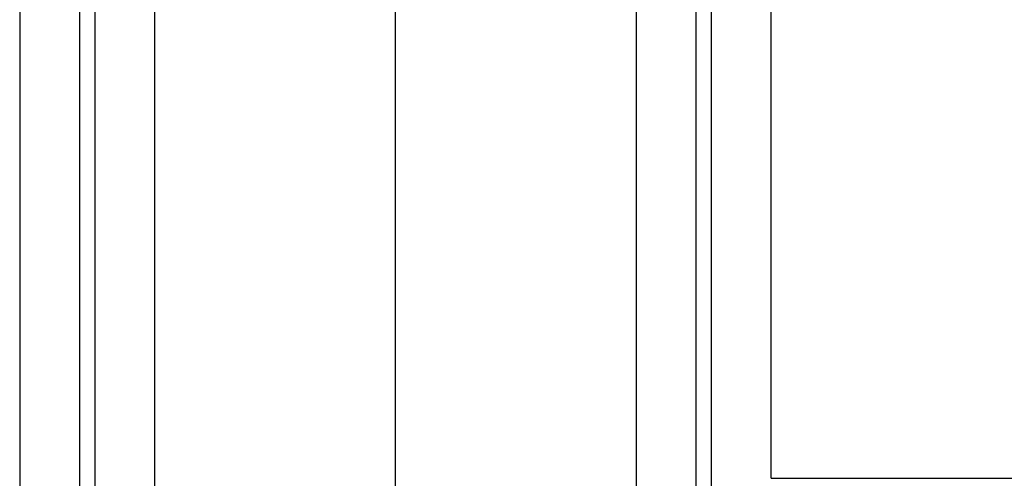
# Model space of a CAD drawing. Units: millimetres. Extents: x 0 to 495, y 0 to 804.
# Drawn here: x 0 to 33, y 25 to 40 of the extents above; entities that cross this region are included whole.
import ezdxf

# ---------------------------------------------------------------- set-up
doc = ezdxf.new("R2010")
doc.units = ezdxf.units.MM
doc.header["$MEASUREMENT"] = 0
doc.layers.add('Predefinito', color=7, linetype='Continuous', true_color=0x000000)

msp = doc.modelspace()

# ---------------------------------------------------------------- linework, layer by layer
at = {"layer": 'Predefinito'}
for p, q in [((0, 160, -260), (0, 0, -260)), ((0, 160, 260), (0, 0, 260)), ((2, 2, -260), (2, 160, -260)), ((2, 2, 260), (2, 160, 260)), ((12.5, 12.5, -247.5), (12.5, 160, -247.5)), ((12.5, 12.5, -270.5), (12.5, 160, -270.5)), ((12.5, 12.5, -249.5), (12.5, 160, -249.5)), ((12.5, 12.5, -272.5), (12.5, 160, -272.5)), ((12.5, 12.5, 272.5), (12.5, 160, 272.5)), ((12.5, 12.5, 249.5), (12.5, 160, 249.5)), ((12.5, 12.5, 270.5), (12.5, 160, 270.5)), ((12.5, 12.5, 247.5), (12.5, 160, 247.5)), ((23, 160, -260), (23, 23, -260)), ((23, 160, 260), (23, 23, 260)), ((25, 25, -260), (25, 160, -260)), ((25, 25, 260), (25, 160, 260)), ((2.5, 132.5, 260), (2.5, 2.5, 260)), ((2.5, 132.5, -260), (2.5, 2.5, -260)), ((4.5, 4.5, 260), (4.5, 132.5, 260)), ((4.5, 4.5, -260), (4.5, 132.5, -260)), ((12.5, 12.5, 252), (12.5, 132.5, 252)), ((12.5, 12.5, 270), (12.5, 132.5, 270)), ((12.5, 12.5, 250), (12.5, 132.5, 250)), ((12.5, 12.5, 268), (12.5, 132.5, 268)), ((12.5, 12.5, -268), (12.5, 132.5, -268)), ((12.5, 12.5, -250), (12.5, 132.5, -250)), ((12.5, 12.5, -270), (12.5, 132.5, -270)), ((12.5, 12.5, -252), (12.5, 132.5, -252)), ((20.5, 132.5, 260), (20.5, 20.5, 260)), ((20.5, 132.5, -260), (20.5, 20.5, -260)), ((22.5, 22.5, 260), (22.5, 132.5, 260)), ((22.5, 22.5, -260), (22.5, 132.5, -260)), ((25, 25, -260), (490, 25, -260)), ((25, 25, 260), (490, 25, 260))]:
    msp.add_line(p, q, dxfattribs=at)

doc.saveas('drawing.dxf')
